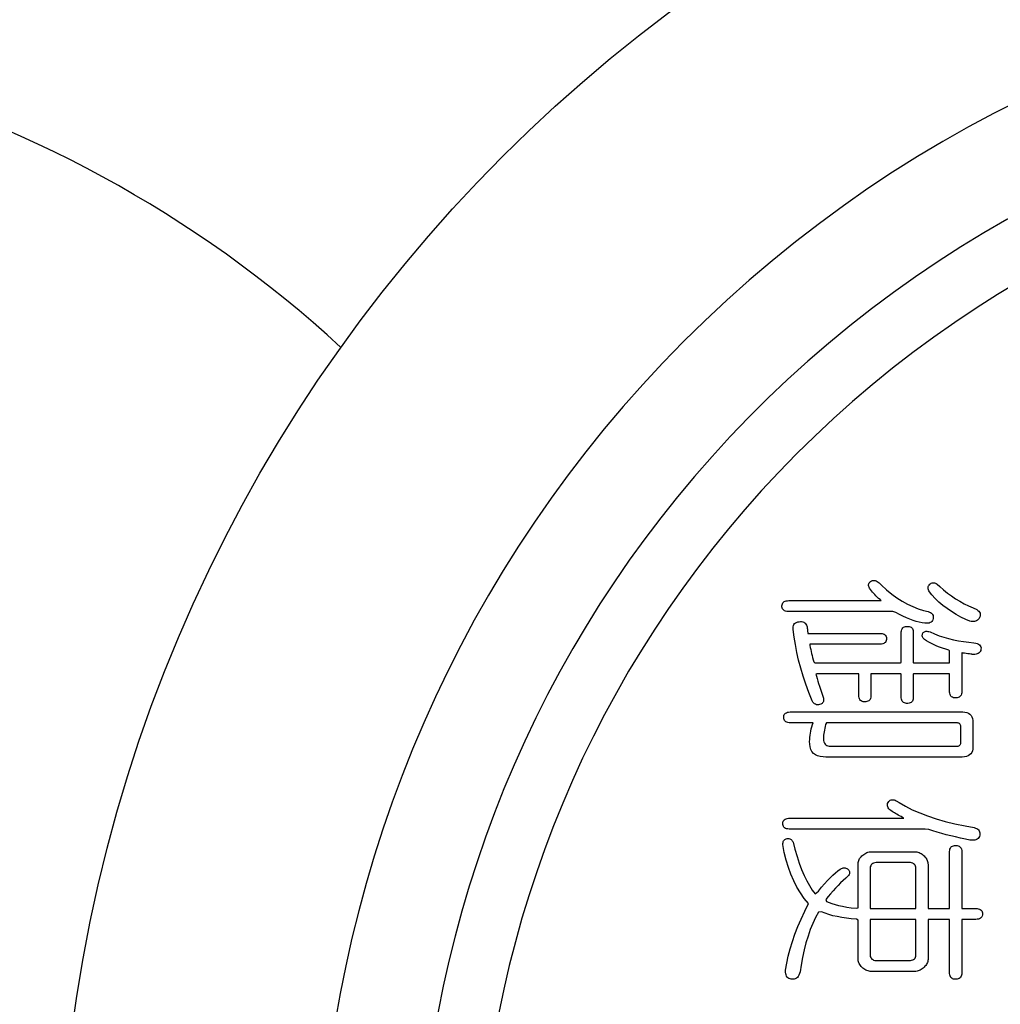
# Model space of a CAD drawing. Units: inches. Extents: x -10 to 430, y -10 to 604.
# Drawn here: x 265 to 275, y 168 to 178 of the extents above; entities that cross this region are included whole.
import ezdxf

# ---------------------------------------------------------------- set-up
doc = ezdxf.new("R2010")
doc.units = ezdxf.units.IN
doc.layers.add('PV', color=7, linetype='Continuous')

msp = doc.modelspace()

# ---------------------------------------------------------------- linework, layer by layer
at = {"color": 7, "linetype": 'Continuous'}
for p, q in [((273.8415, 172.1475), (273.8492, 172.1547)), ((273.8492, 172.1547), (273.8584, 172.1603)), ((273.8584, 172.1603), (273.8679, 172.1637)), ((273.8679, 172.1637), (273.8773, 172.1654)), ((273.8773, 172.1654), (273.8868, 172.1654)), ((273.8868, 172.1654), (273.8963, 172.1638)), ((273.8963, 172.1638), (273.9057, 172.1605)), ((273.9057, 172.1605), (273.9152, 172.1555)), ((273.9152, 172.1555), (273.9247, 172.1489)), ((273.8293, 172.1152), (273.8296, 172.1238)), ((273.8308, 172.1062), (273.8293, 172.1152)), ((273.8296, 172.1238), (273.8317, 172.1321)), ((273.8343, 172.0968), (273.8308, 172.1062)), ((273.8317, 172.1321), (273.8357, 172.14)), ((273.8396, 172.087), (273.8343, 172.0968)), ((273.8357, 172.14), (273.8415, 172.1475)), ((273.8472, 172.076), (273.8396, 172.087)), ((273.8571, 172.0625), (273.8472, 172.076)), ((273.8677, 172.0493), (273.8571, 172.0625)), ((273.9247, 172.1489), (273.9341, 172.1406)), ((273.9341, 172.1406), (273.9587, 172.1167)), ((273.9587, 172.1167), (274.0101, 172.0709)), ((274.0101, 172.0709), (274.062, 172.0291)), ((274.4264, 172.0886), (274.4267, 172.097)), ((274.4277, 172.08), (274.4264, 172.0886)), ((274.4267, 172.097), (274.4285, 172.1049)), ((274.4307, 172.0709), (274.4277, 172.08)), ((274.4285, 172.1049), (274.432, 172.1125)), ((274.4352, 172.0615), (274.4307, 172.0709)), ((274.432, 172.1125), (274.437, 172.1198)), ((274.4413, 172.0518), (274.4352, 172.0615)), ((274.437, 172.1198), (274.4436, 172.1266)), ((274.4436, 172.1266), (274.4512, 172.1326)), ((274.4512, 172.1326), (274.459, 172.1371)), ((274.459, 172.1371), (274.4669, 172.1402)), ((274.4669, 172.1402), (274.4751, 172.1419)), ((274.4751, 172.1419), (274.4834, 172.1421)), ((274.4834, 172.1421), (274.492, 172.1409)), ((274.492, 172.1409), (274.5007, 172.1383)), ((274.5007, 172.1383), (274.5096, 172.1343)), ((274.5096, 172.1343), (274.5187, 172.1288)), ((274.5187, 172.1288), (274.5457, 172.1036)), ((274.5457, 172.1036), (274.5827, 172.0705)), ((274.5827, 172.0705), (274.6211, 172.0392)), ((272.982, 171.9526), (272.9915, 171.957)), ((272.9915, 171.957), (273.0027, 171.9601)), ((273.0027, 171.9601), (273.0155, 171.9619)), ((273.0155, 171.9619), (273.0288, 171.9625)), ((273.0288, 171.9625), (273.0648, 171.9625)), ((273.0648, 171.9625), (273.1511, 171.9625)), ((273.1511, 171.9625), (273.2735, 171.9625)), ((273.2735, 171.9625), (273.4174, 171.9625)), ((273.4174, 171.9625), (273.5686, 171.9625)), ((273.5686, 171.9625), (273.7125, 171.9625)), ((273.7125, 171.9625), (273.8349, 171.9625)), ((273.8349, 171.9625), (273.9213, 171.9625)), ((273.8788, 172.0362), (273.8677, 172.0493)), ((273.8906, 172.0233), (273.8788, 172.0362)), ((273.9031, 172.0105), (273.8906, 172.0233)), ((273.9161, 171.998), (273.9031, 172.0105)), ((273.9297, 171.9856), (273.9161, 171.998)), ((273.9213, 171.9625), (273.9572, 171.9625)), ((273.944, 171.9734), (273.9297, 171.9856)), ((273.9572, 171.9625), (273.944, 171.9734)), ((274.062, 172.0291), (274.1142, 171.9915)), ((274.1142, 171.9915), (274.1669, 171.9579)), ((274.1669, 171.9579), (274.2199, 171.9284)), ((274.4653, 172.0221), (274.4413, 172.0518)), ((274.4997, 171.9842), (274.4653, 172.0221)), ((274.5365, 171.9483), (274.4997, 171.9842)), ((274.6211, 172.0392), (274.6608, 172.0097)), ((274.6608, 172.0097), (274.702, 171.9821)), ((274.702, 171.9821), (274.7446, 171.9562)), ((274.7446, 171.9562), (274.7885, 171.9321)), ((272.9591, 171.9109), (272.9604, 171.9219)), ((272.9595, 171.8994), (272.9591, 171.9109)), ((272.9616, 171.8892), (272.9595, 171.8994)), ((272.9604, 171.9219), (272.9634, 171.9315)), ((272.9652, 171.8802), (272.9616, 171.8892)), ((272.9634, 171.9315), (272.9679, 171.9398)), ((272.9706, 171.8725), (272.9652, 171.8802)), ((272.9679, 171.9398), (272.9742, 171.9469)), ((272.9775, 171.866), (272.9706, 171.8725)), ((272.9742, 171.9469), (272.982, 171.9526)), ((272.9862, 171.8609), (272.9775, 171.866)), ((272.9964, 171.8571), (272.9862, 171.8609)), ((273.0083, 171.8545), (272.9964, 171.8571)), ((274.2199, 171.9284), (274.2734, 171.9029)), ((274.2734, 171.9029), (274.3273, 171.8815)), ((274.3273, 171.8815), (274.3816, 171.8643)), ((274.3816, 171.8643), (274.4287, 171.8525)), ((274.5757, 171.9144), (274.5365, 171.9483)), ((274.6173, 171.8824), (274.5757, 171.9144)), ((274.6613, 171.8524), (274.6173, 171.8824)), ((274.7885, 171.9321), (274.8338, 171.9098)), ((274.8338, 171.9098), (274.8805, 171.8893)), ((274.8805, 171.8893), (274.9167, 171.8738)), ((274.9167, 171.8738), (274.9279, 171.8651)), ((274.9279, 171.8651), (274.9369, 171.856)), ((274.9369, 171.856), (274.9438, 171.8467)), ((273.0218, 171.8533), (273.0083, 171.8545)), ((273.0393, 171.8532), (273.0218, 171.8533)), ((273.1085, 171.8532), (273.0393, 171.8532)), ((273.2276, 171.8532), (273.1085, 171.8532)), ((273.3803, 171.8532), (273.2276, 171.8532)), ((273.5503, 171.8532), (273.3803, 171.8532)), ((273.7209, 171.8532), (273.5503, 171.8532)), ((273.8759, 171.8532), (273.7209, 171.8532)), ((273.9988, 171.8532), (273.8759, 171.8532)), ((274.0731, 171.8532), (273.9988, 171.8532)), ((274.1014, 171.8452), (274.0731, 171.8532)), ((274.1383, 171.8249), (274.1014, 171.8452)), ((274.1742, 171.8065), (274.1383, 171.8249)), ((274.2091, 171.7903), (274.1742, 171.8065)), ((274.243, 171.776), (274.2091, 171.7903)), ((274.2758, 171.7638), (274.243, 171.776)), ((274.3075, 171.7536), (274.2758, 171.7638)), ((274.4287, 171.8525), (274.4408, 171.8485)), ((274.4408, 171.8485), (274.4513, 171.8435)), ((274.4513, 171.8435), (274.4601, 171.8376)), ((274.4601, 171.8376), (274.4673, 171.8308)), ((274.4713, 171.7619), (274.4653, 171.7538)), ((274.4673, 171.8308), (274.4728, 171.823)), ((274.4757, 171.7716), (274.4713, 171.7619)), ((274.4728, 171.823), (274.4767, 171.8144)), ((274.4784, 171.7828), (274.4757, 171.7716)), ((274.4767, 171.8144), (274.4789, 171.8047)), ((274.4795, 171.7942), (274.4784, 171.7828)), ((274.4789, 171.8047), (274.4795, 171.7942)), ((274.7077, 171.8244), (274.6613, 171.8524)), ((274.7564, 171.7984), (274.7077, 171.8244)), ((274.8076, 171.7743), (274.7564, 171.7984)), ((274.8473, 171.7578), (274.8076, 171.7743)), ((274.8599, 171.7541), (274.8473, 171.7578)), ((274.9135, 171.7599), (274.904, 171.7555)), ((274.9225, 171.7659), (274.9135, 171.7599)), ((274.9308, 171.7735), (274.9225, 171.7659)), ((274.9385, 171.7828), (274.9308, 171.7735)), ((274.9449, 171.7943), (274.9385, 171.7828)), ((274.9438, 171.8467), (274.9484, 171.8369)), ((274.949, 171.8055), (274.9449, 171.7943)), ((274.9484, 171.8369), (274.9508, 171.8268)), ((274.951, 171.8163), (274.949, 171.8055)), ((274.9508, 171.8268), (274.951, 171.8163)), ((274.3383, 171.7455), (274.3075, 171.7536)), ((274.368, 171.7394), (274.3383, 171.7455)), ((274.3946, 171.7357), (274.368, 171.7394)), ((274.4105, 171.735), (274.3946, 171.7357)), ((274.4248, 171.7358), (274.4105, 171.735)), ((274.4374, 171.7381), (274.4248, 171.7358)), ((274.4483, 171.7418), (274.4374, 171.7381)), ((274.4576, 171.7471), (274.4483, 171.7418)), ((274.4653, 171.7538), (274.4576, 171.7471)), ((274.8718, 171.752), (274.8599, 171.7541)), ((274.8831, 171.7516), (274.8718, 171.752)), ((274.8939, 171.7527), (274.8831, 171.7516)), ((274.904, 171.7555), (274.8939, 171.7527)), ((272.9765, 170.7881), (272.977, 170.7996)), ((272.9776, 170.7771), (272.9765, 170.7881)), ((272.977, 170.7996), (272.9791, 170.8098)), ((272.9804, 170.7675), (272.9776, 170.7771)), ((272.9791, 170.8098), (272.9829, 170.8187)), ((272.9849, 170.7591), (272.9804, 170.7675)), ((272.9829, 170.8187), (272.9883, 170.8263)), ((272.9883, 170.8263), (272.9954, 170.8327)), ((272.9954, 170.8327), (273.0041, 170.8377)), ((273.0041, 170.8377), (273.0144, 170.8414)), ((273.0144, 170.8414), (273.0264, 170.8439)), ((273.0264, 170.8439), (273.04, 170.8451)), ((273.04, 170.8451), (273.0669, 170.8452)), ((273.0669, 170.8452), (273.1838, 170.8452)), ((273.1838, 170.8452), (273.3802, 170.8452)), ((273.3802, 170.8452), (273.6295, 170.8452)), ((273.6295, 170.8452), (273.9054, 170.8452)), ((273.9054, 170.8452), (274.1812, 170.8452)), ((274.1812, 170.8452), (274.4306, 170.8452)), ((274.4306, 170.8452), (274.627, 170.8452)), ((274.627, 170.8452), (274.7439, 170.8452)), ((274.7439, 170.8452), (274.7745, 170.845)), ((274.7745, 170.845), (274.7966, 170.8428)), ((274.7966, 170.8428), (274.8161, 170.8383)), ((274.8161, 170.8383), (274.8329, 170.8313)), ((274.8329, 170.8313), (274.847, 170.822)), ((274.847, 170.822), (274.8585, 170.8102)), ((274.8585, 170.8102), (274.8673, 170.796)), ((274.8673, 170.796), (274.8734, 170.7795)), ((274.8734, 170.7795), (274.8769, 170.7605)), ((272.991, 170.752), (272.9849, 170.7591)), ((272.9987, 170.7461), (272.991, 170.752)), ((273.008, 170.7416), (272.9987, 170.7461)), ((273.019, 170.7383), (273.008, 170.7416)), ((273.0317, 170.7364), (273.019, 170.7383)), ((273.0459, 170.7357), (273.0317, 170.7364)), ((273.0533, 170.7357), (273.0459, 170.7357)), ((273.0733, 170.7357), (273.0533, 170.7357)), ((273.1023, 170.7357), (273.0733, 170.7357)), ((273.1368, 170.7357), (273.1023, 170.7357)), ((273.1734, 170.7357), (273.1368, 170.7357)), ((273.2087, 170.7357), (273.1734, 170.7357)), ((273.2391, 170.7357), (273.2087, 170.7357)), ((273.2611, 170.7357), (273.2391, 170.7357)), ((273.2488, 170.6532), (273.2537, 170.6747)), ((273.2537, 170.6747), (273.2593, 170.6963)), ((273.2593, 170.6963), (273.2658, 170.7181)), ((273.2713, 170.7357), (273.2611, 170.7357)), ((273.2658, 170.7181), (273.2713, 170.7357)), ((273.3888, 170.6804), (273.3852, 170.662)), ((273.3931, 170.6999), (273.3888, 170.6804)), ((273.398, 170.7204), (273.3931, 170.6999)), ((273.4055, 170.7357), (273.398, 170.7204)), ((273.4703, 170.7357), (273.4055, 170.7357)), ((273.601, 170.7357), (273.4703, 170.7357)), ((273.7781, 170.7357), (273.601, 170.7357)), ((273.9818, 170.7357), (273.7781, 170.7357)), ((274.1926, 170.7357), (273.9818, 170.7357)), ((274.3907, 170.7357), (274.1926, 170.7357)), ((274.5565, 170.7357), (274.3907, 170.7357)), ((274.6704, 170.7357), (274.5565, 170.7357)), ((274.7128, 170.7357), (274.6704, 170.7357)), ((274.7216, 170.7353), (274.7128, 170.7357)), ((274.7295, 170.7339), (274.7216, 170.7353)), ((274.7363, 170.7317), (274.7295, 170.7339)), ((274.7421, 170.7285), (274.7363, 170.7317)), ((274.747, 170.7244), (274.7421, 170.7285)), ((274.7508, 170.7195), (274.747, 170.7244)), ((274.7536, 170.7136), (274.7508, 170.7195)), ((274.7554, 170.7068), (274.7536, 170.7136)), ((274.7561, 170.699), (274.7554, 170.7068)), ((274.7562, 170.694), (274.7561, 170.699)), ((274.7562, 170.6826), (274.7562, 170.694)), ((274.7562, 170.6644), (274.7562, 170.6826)), ((274.8769, 170.7605), (274.8777, 170.7433)), ((274.8777, 170.7433), (274.8777, 170.732)), ((274.8777, 170.732), (274.8777, 170.7076)), ((274.8777, 170.7076), (274.8777, 170.6739)), ((274.8777, 170.6739), (274.8777, 170.6349)), ((273.2377, 170.5691), (273.2392, 170.5899)), ((273.2392, 170.5899), (273.2416, 170.6108)), ((273.2416, 170.6108), (273.2448, 170.6319)), ((273.2448, 170.6319), (273.2488, 170.6532)), ((273.3765, 170.5993), (273.3759, 170.5864)), ((273.3759, 170.5864), (273.376, 170.5724)), ((273.376, 170.5724), (273.3775, 170.5573)), ((273.3778, 170.6134), (273.3765, 170.5993)), ((273.3797, 170.6285), (273.3778, 170.6134)), ((273.3821, 170.6447), (273.3797, 170.6285)), ((273.3852, 170.662), (273.3821, 170.6447)), ((274.7562, 170.6416), (274.7562, 170.6644)), ((274.7562, 170.6167), (274.7562, 170.6416)), ((274.7562, 170.5919), (274.7562, 170.6167)), ((274.7562, 170.5697), (274.7562, 170.5919)), ((274.7562, 170.5523), (274.7562, 170.5697)), ((274.8777, 170.6349), (274.8777, 170.5943)), ((274.8777, 170.5943), (274.8777, 170.556)), ((273.237, 170.5486), (273.2377, 170.5691)), ((273.2376, 170.5217), (273.237, 170.5486)), ((273.2416, 170.4933), (273.2376, 170.5217)), ((273.2494, 170.4684), (273.2416, 170.4933)), ((273.3775, 170.5573), (273.3806, 170.544)), ((273.3806, 170.544), (273.3853, 170.5325)), ((273.3853, 170.5325), (273.3916, 170.5227)), ((273.3916, 170.5227), (273.3996, 170.5148)), ((273.3996, 170.5148), (273.4091, 170.5087)), ((273.4091, 170.5087), (273.4203, 170.5044)), ((273.4203, 170.5044), (273.433, 170.502)), ((273.433, 170.502), (273.4461, 170.5013)), ((273.4461, 170.5013), (273.4981, 170.5013)), ((273.4981, 170.5013), (273.6166, 170.5013)), ((273.6166, 170.5013), (273.7826, 170.5013)), ((273.7826, 170.5013), (273.977, 170.5013)), ((273.977, 170.5013), (274.181, 170.5013)), ((274.181, 170.5013), (274.3755, 170.5013)), ((274.3755, 170.5013), (274.5414, 170.5013)), ((274.5414, 170.5013), (274.6599, 170.5013)), ((274.6599, 170.5013), (274.7119, 170.5013)), ((274.7119, 170.5013), (274.7204, 170.5016)), ((274.7204, 170.5016), (274.7284, 170.5029)), ((274.7284, 170.5029), (274.7354, 170.505)), ((274.7354, 170.505), (274.7414, 170.5081)), ((274.7414, 170.5081), (274.7463, 170.5121)), ((274.7463, 170.5121), (274.7503, 170.5169)), ((274.7503, 170.5169), (274.7532, 170.5227)), ((274.7532, 170.5227), (274.7552, 170.5293)), ((274.7552, 170.5293), (274.7561, 170.5369)), ((274.7561, 170.5369), (274.7562, 170.5421)), ((274.7562, 170.5421), (274.7562, 170.5523)), ((274.8764, 170.4727), (274.8724, 170.4542)), ((274.8777, 170.4936), (274.8764, 170.4727)), ((274.8777, 170.556), (274.8777, 170.5239)), ((274.8777, 170.5239), (274.8777, 170.5018)), ((274.8777, 170.5018), (274.8777, 170.4936)), ((273.2608, 170.447), (273.2494, 170.4684)), ((273.276, 170.4292), (273.2608, 170.447)), ((273.2948, 170.4148), (273.276, 170.4292)), ((273.3173, 170.4039), (273.2948, 170.4148)), ((273.3435, 170.3965), (273.3173, 170.4039)), ((273.3734, 170.3926), (273.3435, 170.3965)), ((273.4007, 170.392), (273.3734, 170.3926)), ((273.4788, 170.392), (273.4007, 170.392)), ((273.6245, 170.392), (273.4788, 170.392)), ((273.8167, 170.392), (273.6245, 170.392)), ((274.0343, 170.392), (273.8167, 170.392)), ((274.2561, 170.392), (274.0343, 170.392)), ((274.461, 170.392), (274.2561, 170.392)), ((274.6279, 170.392), (274.461, 170.392)), ((274.7356, 170.392), (274.6279, 170.392)), ((274.7697, 170.3921), (274.7356, 170.392)), ((274.7924, 170.3937), (274.7697, 170.3921)), ((274.8124, 170.3978), (274.7924, 170.3937)), ((274.8298, 170.4043), (274.8124, 170.3978)), ((274.8444, 170.4132), (274.8298, 170.4043)), ((274.8564, 170.4245), (274.8444, 170.4132)), ((274.8657, 170.4382), (274.8564, 170.4245)), ((274.8724, 170.4542), (274.8657, 170.4382)), ((274.0192, 169.9138), (274.0209, 169.9249)), ((274.0196, 169.903), (274.0192, 169.9138)), ((274.0221, 169.8925), (274.0196, 169.903)), ((274.0209, 169.9249), (274.0246, 169.9365)), ((274.0266, 169.8825), (274.0221, 169.8925)), ((274.0246, 169.9365), (274.0311, 169.9462)), ((274.0332, 169.8728), (274.0266, 169.8825)), ((274.0311, 169.9462), (274.0391, 169.953)), ((274.0391, 169.953), (274.0476, 169.9581)), ((274.0476, 169.9581), (274.0564, 169.9616)), ((274.0564, 169.9616), (274.0656, 169.9633)), ((274.0656, 169.9633), (274.0752, 169.9634)), ((274.0752, 169.9634), (274.0853, 169.9618)), ((274.0853, 169.9618), (274.0957, 169.9586)), ((274.0957, 169.9586), (274.1066, 169.9537)), ((274.1066, 169.9537), (274.1354, 169.9356)), ((274.1354, 169.9356), (274.1989, 169.8984)), ((274.1989, 169.8984), (274.2679, 169.8634)), ((274.0419, 169.8634), (274.0332, 169.8728)), ((274.0526, 169.8545), (274.0419, 169.8634)), ((274.0648, 169.8463), (274.0526, 169.8545)), ((274.0764, 169.8394), (274.0648, 169.8463)), ((274.0885, 169.8323), (274.0764, 169.8394)), ((274.101, 169.8249), (274.0885, 169.8323)), ((274.1139, 169.8174), (274.101, 169.8249)), ((274.1272, 169.8097), (274.1139, 169.8174)), ((274.141, 169.8018), (274.1272, 169.8097)), ((274.1551, 169.7938), (274.141, 169.8018)), ((274.1696, 169.7855), (274.1551, 169.7938)), ((274.1829, 169.7778), (274.1696, 169.7855)), ((274.2679, 169.8634), (274.3424, 169.8306)), ((274.3424, 169.8306), (274.4226, 169.8001)), ((274.4226, 169.8001), (274.5082, 169.7717)), ((272.9678, 169.7263), (272.9691, 169.7372)), ((272.9682, 169.7148), (272.9678, 169.7263)), ((272.9702, 169.7045), (272.9682, 169.7148)), ((272.9691, 169.7372), (272.972, 169.7468)), ((272.9739, 169.6955), (272.9702, 169.7045)), ((272.972, 169.7468), (272.9766, 169.7552)), ((272.9792, 169.6877), (272.9739, 169.6955)), ((272.9766, 169.7552), (272.9828, 169.7622)), ((272.9862, 169.6813), (272.9792, 169.6877)), ((272.9828, 169.7622), (272.9907, 169.7679)), ((272.9948, 169.6761), (272.9862, 169.6813)), ((272.9907, 169.7679), (273.0002, 169.7723)), ((273.0002, 169.7723), (273.0114, 169.7754)), ((273.0114, 169.7754), (273.0242, 169.7772)), ((273.0242, 169.7772), (273.0376, 169.7778)), ((273.0376, 169.7778), (273.0819, 169.7778)), ((273.0819, 169.7778), (273.1884, 169.7778)), ((273.1884, 169.7778), (273.3394, 169.7778)), ((273.3394, 169.7778), (273.517, 169.7778)), ((273.517, 169.7778), (273.7034, 169.7778)), ((273.7034, 169.7778), (273.881, 169.7778)), ((273.881, 169.7778), (274.032, 169.7778)), ((274.032, 169.7778), (274.1385, 169.7778)), ((274.1385, 169.7778), (274.1829, 169.7778)), ((274.5082, 169.7717), (274.5994, 169.7456)), ((274.5994, 169.7456), (274.6962, 169.7217)), ((274.6962, 169.7217), (274.7985, 169.7001)), ((274.7985, 169.7001), (274.8891, 169.6834)), ((274.8891, 169.6834), (274.903, 169.6792)), ((273.0051, 169.6723), (272.9948, 169.6761)), ((273.017, 169.6697), (273.0051, 169.6723)), ((273.0305, 169.6685), (273.017, 169.6697)), ((273.0513, 169.6683), (273.0305, 169.6685)), ((273.1414, 169.6683), (273.0513, 169.6683)), ((273.2967, 169.6683), (273.1414, 169.6683)), ((273.4957, 169.6683), (273.2967, 169.6683)), ((273.7172, 169.6683), (273.4957, 169.6683)), ((273.9396, 169.6683), (273.7172, 169.6683)), ((274.1415, 169.6683), (273.9396, 169.6683)), ((274.3017, 169.6683), (274.1415, 169.6683)), ((274.3986, 169.6683), (274.3017, 169.6683)), ((274.4328, 169.6634), (274.3986, 169.6683)), ((274.4753, 169.6501), (274.4328, 169.6634)), ((274.5189, 169.6372), (274.4753, 169.6501)), ((274.5634, 169.6247), (274.5189, 169.6372)), ((274.609, 169.6125), (274.5634, 169.6247)), ((274.6556, 169.6007), (274.609, 169.6125)), ((274.7032, 169.5892), (274.6556, 169.6007)), ((274.7519, 169.5782), (274.7032, 169.5892)), ((274.903, 169.6792), (274.915, 169.674)), ((274.915, 169.674), (274.9252, 169.6676)), ((274.9252, 169.6676), (274.9335, 169.6601)), ((274.9364, 169.5824), (274.9285, 169.5734)), ((274.9335, 169.6601), (274.94, 169.6515)), ((274.9426, 169.5932), (274.9364, 169.5824)), ((274.94, 169.6515), (274.9446, 169.6418)), ((274.9472, 169.6059), (274.9426, 169.5932)), ((274.9446, 169.6418), (274.9473, 169.6309)), ((274.9482, 169.619), (274.9472, 169.6059)), ((274.9473, 169.6309), (274.9482, 169.619)), ((274.8016, 169.5675), (274.7519, 169.5782)), ((274.8464, 169.5584), (274.8016, 169.5675)), ((274.8642, 169.5563), (274.8464, 169.5584)), ((274.8804, 169.556), (274.8642, 169.5563)), ((274.8949, 169.5576), (274.8804, 169.556)), ((274.9078, 169.561), (274.8949, 169.5576)), ((274.9189, 169.5663), (274.9078, 169.561)), ((274.9285, 169.5734), (274.9189, 169.5663)), ((273.8468, 169.2902), (273.845, 169.2785)), ((273.8503, 169.3005), (273.8468, 169.2902)), ((273.8554, 169.3094), (273.8503, 169.3005)), ((273.862, 169.3168), (273.8554, 169.3094)), ((273.8703, 169.3228), (273.862, 169.3168)), ((273.8801, 169.3273), (273.8703, 169.3228)), ((273.8915, 169.3304), (273.8801, 169.3273)), ((273.9045, 169.3321), (273.8915, 169.3304)), ((273.9153, 169.3324), (273.9045, 169.3321)), ((273.9319, 169.3324), (273.9153, 169.3324)), ((273.9643, 169.3324), (273.9319, 169.3324)), ((274.0077, 169.3324), (273.9643, 169.3324)), ((274.0575, 169.3324), (274.0077, 169.3324)), ((274.1089, 169.3324), (274.0575, 169.3324)), ((274.1571, 169.3324), (274.1089, 169.3324)), ((274.1974, 169.3324), (274.1571, 169.3324)), ((274.225, 169.3324), (274.1974, 169.3324)), ((274.2353, 169.3324), (274.225, 169.3324)), ((274.2494, 169.3317), (274.2353, 169.3324)), ((274.2619, 169.3295), (274.2494, 169.3317)), ((274.2728, 169.3259), (274.2619, 169.3295)), ((274.2821, 169.3209), (274.2728, 169.3259)), ((274.2898, 169.3145), (274.2821, 169.3209)), ((274.2959, 169.3066), (274.2898, 169.3145)), ((274.3004, 169.2973), (274.2959, 169.3066)), ((274.3033, 169.2865), (274.3004, 169.2973)), ((274.3047, 169.2743), (274.3033, 169.2865)), ((273.845, 169.2785), (273.8446, 169.2684)), ((273.8446, 169.2684), (273.8446, 169.2478)), ((273.8446, 169.2478), (273.8446, 169.2077)), ((273.8446, 169.2077), (273.8446, 169.1537)), ((274.3047, 169.2641), (274.3047, 169.2743)), ((274.3047, 169.2363), (274.3047, 169.2641)), ((274.3047, 169.1909), (274.3047, 169.2363)), ((274.3047, 169.1337), (274.3047, 169.1909)), ((273.8446, 169.1537), (273.8446, 169.092)), ((273.8446, 169.092), (273.8446, 169.0283)), ((274.3047, 169.0707), (274.3047, 169.1337)), ((273.8446, 169.0283), (273.8446, 168.9685)), ((274.3047, 169.0076), (274.3047, 169.0707)), ((274.3047, 168.9505), (274.3047, 169.0076)), ((273.8446, 168.9685), (273.8446, 168.9185)), ((273.8446, 168.9185), (273.8446, 168.8842)), ((274.3047, 168.9051), (274.3047, 168.9505)), ((274.3047, 168.8773), (274.3047, 168.9051)), ((273.8446, 168.8842), (273.8446, 168.8715)), ((273.8446, 168.8715), (273.8593, 168.8715)), ((273.8593, 168.8715), (273.8989, 168.8715)), ((273.8989, 168.8715), (273.9567, 168.8715)), ((273.9567, 168.8715), (274.0257, 168.8715)), ((274.0257, 168.8715), (274.0993, 168.8715)), ((274.0993, 168.8715), (274.1706, 168.8715)), ((274.1706, 168.8715), (274.2328, 168.8715)), ((274.2328, 168.8715), (274.2793, 168.8715)), ((274.2793, 168.8715), (274.303, 168.8715)), ((274.303, 168.8715), (274.3047, 168.8773)), ((273.8446, 168.762), (273.8446, 168.7508)), ((273.8593, 168.762), (273.8446, 168.762)), ((273.8446, 168.7508), (273.8446, 168.7205)), ((273.8446, 168.7205), (273.8446, 168.6764)), ((273.8989, 168.762), (273.8593, 168.762)), ((273.9567, 168.762), (273.8989, 168.762)), ((274.0257, 168.762), (273.9567, 168.762)), ((274.0993, 168.762), (274.0257, 168.762)), ((274.1706, 168.762), (274.0993, 168.762)), ((274.2328, 168.762), (274.1706, 168.762)), ((274.2793, 168.762), (274.2328, 168.762)), ((274.303, 168.762), (274.2793, 168.762)), ((274.3047, 168.7569), (274.303, 168.762)), ((274.3047, 168.7324), (274.3047, 168.7569)), ((274.3047, 168.6923), (274.3047, 168.7324)), ((274.3047, 168.6419), (274.3047, 168.6923)), ((273.8446, 168.6764), (273.8446, 168.6236)), ((273.8446, 168.6236), (273.8446, 168.5674)), ((274.3047, 168.5862), (274.3047, 168.6419)), ((273.8446, 168.5674), (273.8446, 168.5129)), ((273.8446, 168.5129), (273.8446, 168.4654)), ((274.3047, 168.5306), (274.3047, 168.5862)), ((274.3047, 168.4801), (274.3047, 168.5306)), ((273.8446, 168.4654), (273.8446, 168.4299)), ((273.8446, 168.4299), (273.8446, 168.4117)), ((273.8446, 168.4117), (273.845, 168.4018)), ((273.845, 168.4018), (273.8468, 168.3901)), ((274.3033, 168.3938), (274.3047, 168.406)), ((274.3047, 168.4401), (274.3047, 168.4801)), ((274.3047, 168.4155), (274.3047, 168.4401)), ((274.3047, 168.406), (274.3047, 168.4155)), ((273.8468, 168.3901), (273.8503, 168.3798)), ((273.8503, 168.3798), (273.8554, 168.371)), ((273.8554, 168.371), (273.862, 168.3635)), ((273.862, 168.3635), (273.8703, 168.3576)), ((273.8703, 168.3576), (273.8801, 168.353)), ((273.8801, 168.353), (273.8915, 168.3499)), ((273.8915, 168.3499), (273.9045, 168.3483)), ((273.9045, 168.3483), (273.9153, 168.3479)), ((273.9153, 168.3479), (273.9319, 168.3479)), ((273.9319, 168.3479), (273.9643, 168.3479)), ((273.9643, 168.3479), (274.0077, 168.3479)), ((274.0077, 168.3479), (274.0575, 168.3479)), ((274.0575, 168.3479), (274.1089, 168.3479)), ((274.1089, 168.3479), (274.1571, 168.3479)), ((274.1571, 168.3479), (274.1974, 168.3479)), ((274.1974, 168.3479), (274.225, 168.3479)), ((274.225, 168.3479), (274.2353, 168.3479)), ((274.2353, 168.3479), (274.2494, 168.3487)), ((274.2494, 168.3487), (274.2619, 168.3508)), ((274.2619, 168.3508), (274.2728, 168.3544)), ((274.2728, 168.3544), (274.2821, 168.3594)), ((274.2821, 168.3594), (274.2898, 168.3659)), ((274.2898, 168.3659), (274.2959, 168.3737)), ((274.2959, 168.3737), (274.3004, 168.3831)), ((274.3004, 168.3831), (274.3033, 168.3938))]:
    msp.add_line(p, q, dxfattribs=at)
for points in [[(274.9559, 171.4625), (274.9514, 171.4528), (274.9457, 171.4444), (274.9387, 171.4374), (274.9304, 171.4317), (274.9208, 171.4274), (274.91, 171.4244), (274.8979, 171.4227), (274.8845, 171.4224), (274.8698, 171.4233), (274.8658, 171.4239), (274.8566, 171.4253), (274.843, 171.4273), (274.8268, 171.4297), (274.8096, 171.4323), (274.7931, 171.4347), (274.7791, 171.4368), (274.7691, 171.4383), (274.7649, 171.4389), (274.7649, 171.428), (274.7649, 171.3944), (274.7649, 171.3441), (274.7649, 171.2836), (274.7649, 171.2192), (274.7649, 171.1571), (274.7649, 171.1038), (274.7649, 171.0655), (274.7649, 171.0485), (274.7643, 171.037), (274.7623, 171.0253), (274.7588, 171.0151), (274.7539, 171.0064), (274.7474, 170.9992), (274.7395, 170.9936), (274.73, 170.9895), (274.7191, 170.9869), (274.7067, 170.9858), (274.6938, 170.9863), (274.6823, 170.9883), (274.6723, 170.9918), (274.6638, 170.9968), (274.6567, 171.0034), (274.6511, 171.0115), (274.6471, 171.0211), (274.6445, 171.0323), (274.6434, 171.0449), (274.6433, 171.0518), (274.6433, 171.0659), (274.6433, 171.0881), (274.6433, 171.1155), (274.6433, 171.1451), (274.6433, 171.174), (274.6433, 171.1993), (274.6433, 171.2181), (274.6433, 171.2275), (274.637, 171.2281), (274.6093, 171.2281), (274.5649, 171.2281), (274.5099, 171.2281), (274.45, 171.2281), (274.3911, 171.2281), (274.3393, 171.2281), (274.3004, 171.2281), (274.2802, 171.2281), (274.2787, 171.2245), (274.2787, 171.2073), (274.2787, 171.1793), (274.2787, 171.1441), (274.2787, 171.1057), (274.2787, 171.0677), (274.2787, 171.0341), (274.2787, 171.0086), (274.2787, 170.9949), (274.2784, 170.9855), (274.2768, 170.9734), (274.2737, 170.9628), (274.2691, 170.9537), (274.263, 170.9461), (274.2554, 170.9401), (274.2463, 170.9356), (274.2357, 170.9326), (274.2237, 170.9312), (274.2106, 170.9313), (274.1988, 170.9329), (274.1884, 170.9361), (274.1795, 170.9408), (274.1721, 170.947), (274.1662, 170.9547), (274.1618, 170.964), (274.1588, 170.9748), (274.1573, 170.9871), (274.1572, 170.9958), (274.1572, 171.0111), (274.1572, 171.0378), (274.1572, 171.0722), (274.1572, 171.1104), (274.1572, 171.1487), (274.1572, 171.1831), (274.1572, 171.2101), (274.1572, 171.2257), (274.1548, 171.2281), (274.1359, 171.2281), (274.1019, 171.2281), (274.0577, 171.2281), (274.0083, 171.2281), (273.9586, 171.2281), (273.9135, 171.2281), (273.878, 171.2281), (273.8569, 171.2281), (273.8533, 171.2267), (273.8533, 171.2137), (273.8533, 171.1896), (273.8533, 171.1581), (273.8533, 171.1226), (273.8533, 171.0867), (273.8533, 171.054), (273.8533, 171.028), (273.8533, 171.0123), (273.8532, 171.0042), (273.8519, 170.9918), (273.8492, 170.9808), (273.8449, 170.9714), (273.8392, 170.9635), (273.832, 170.9571), (273.8233, 170.9522), (273.8131, 170.9489), (273.8014, 170.9471), (273.7883, 170.9468), (273.7761, 170.948), (273.7653, 170.9508), (273.7561, 170.9551), (273.7483, 170.961), (273.7421, 170.9683), (273.7373, 170.9772), (273.734, 170.9876), (273.7321, 170.9995), (273.7318, 171.0097), (273.7318, 171.0209), (273.7318, 171.0435), (273.7318, 171.0742), (273.7318, 171.1093), (273.7318, 171.1454), (273.7318, 171.1788), (273.7318, 171.206), (273.7318, 171.2235), (273.731, 171.2281), (273.7102, 171.2281), (273.6662, 171.2281), (273.606, 171.2281), (273.5366, 171.2281), (273.4651, 171.2281), (273.3984, 171.2281), (273.3437, 171.2281), (273.3079, 171.2281), (273.2987, 171.2245), (273.3048, 171.2029), (273.3117, 171.1799), (273.3191, 171.1556), (273.3272, 171.13), (273.3359, 171.103), (273.3453, 171.0747), (273.3553, 171.0451), (273.3659, 171.0141), (273.376, 170.9845), (273.3773, 170.9747), (273.3775, 170.9656), (273.3767, 170.9572), (273.3748, 170.9496), (273.3718, 170.9428), (273.3677, 170.9367), (273.3626, 170.9314), (273.3564, 170.9269), (273.3489, 170.9229), (273.3377, 170.9188), (273.3268, 170.9167), (273.3164, 170.9164), (273.3064, 170.918), (273.2969, 170.9216), (273.2877, 170.9271), (273.279, 170.9345), (273.2707, 170.9437), (273.2621, 170.9567), (273.2291, 171.0407), (273.1991, 171.1235), (273.1721, 171.2053), (273.148, 171.2858), (273.1269, 171.3653), (273.1088, 171.4436), (273.0936, 171.5207), (273.0814, 171.5967), (273.0721, 171.6715), (273.071, 171.6878), (273.072, 171.7011), (273.0748, 171.7129), (273.0795, 171.7231), (273.0861, 171.7318), (273.0946, 171.739), (273.1051, 171.7446), (273.1174, 171.7488), (273.1316, 171.7513)], [(273.1316, 171.7513), (273.1447, 171.7524), (273.1567, 171.752), (273.1676, 171.75), (273.1774, 171.7465), (273.1861, 171.7415), (273.1938, 171.7349), (273.2004, 171.7268), (273.2059, 171.7172), (273.2104, 171.7061), (273.2111, 171.7028), (273.2118, 171.6968), (273.2129, 171.6878), (273.2143, 171.6769), (273.2157, 171.6653), (273.2171, 171.6541), (273.2183, 171.6445), (273.2191, 171.6375), (273.2195, 171.6343), (273.2366, 171.6343), (273.296, 171.6343), (273.3868, 171.6343), (273.4974, 171.6343), (273.6162, 171.6343), (273.7314, 171.6343), (273.8313, 171.6343), (273.9044, 171.6343), (273.9389, 171.6343), (273.9516, 171.6339), (273.9648, 171.6321), (273.9763, 171.6291), (273.9861, 171.6247), (273.9942, 171.619), (274.0006, 171.612), (274.0052, 171.6036), (274.0082, 171.5939), (274.0095, 171.5829), (274.0091, 171.5712), (274.007, 171.5608), (274.0033, 171.5517), (273.9978, 171.5439), (273.9907, 171.5374), (273.9818, 171.5323), (273.9712, 171.5286), (273.9589, 171.5261), (273.9449, 171.525), (273.9287, 171.525), (273.8762, 171.525), (273.7913, 171.525), (273.6855, 171.525), (273.57, 171.525), (273.4564, 171.525), (273.356, 171.525), (273.2801, 171.525), (273.2403, 171.525), (273.2394, 171.5128), (273.2434, 171.4934), (273.2477, 171.4736), (273.2522, 171.4534), (273.2569, 171.4328), (273.2619, 171.4118), (273.267, 171.3905), (273.2724, 171.3688), (273.2779, 171.3467), (273.2908, 171.3374), (273.3516, 171.3374), (273.4541, 171.3374), (273.5842, 171.3374), (273.7276, 171.3374), (273.8701, 171.3374), (273.9976, 171.3374), (274.0958, 171.3374), (274.1505, 171.3374), (274.1572, 171.3405), (274.1572, 171.3608), (274.1572, 171.3958), (274.1572, 171.4407), (274.1572, 171.4904), (274.1572, 171.5401), (274.1572, 171.5847), (274.1572, 171.6195), (274.1572, 171.6393), (274.1573, 171.6487), (274.1588, 171.661), (274.1618, 171.6718), (274.1662, 171.6811), (274.1721, 171.6888), (274.1795, 171.695), (274.1884, 171.6996), (274.1988, 171.7028), (274.2106, 171.7044), (274.2237, 171.7045), (274.2357, 171.7031), (274.2463, 171.7001), (274.2554, 171.6956), (274.263, 171.6896), (274.2691, 171.6821), (274.2737, 171.673), (274.2768, 171.6624), (274.2784, 171.6503), (274.2787, 171.6405), (274.2787, 171.6228), (274.2787, 171.5896), (274.2787, 171.5459), (274.2787, 171.4965), (274.2787, 171.4466), (274.2787, 171.4008), (274.2787, 171.3643), (274.2787, 171.342), (274.2802, 171.3374), (274.3004, 171.3374), (274.3393, 171.3374), (274.3911, 171.3374), (274.45, 171.3374), (274.5099, 171.3374), (274.5649, 171.3374), (274.6093, 171.3374), (274.637, 171.3374), (274.6433, 171.3378), (274.6433, 171.3443), (274.6433, 171.3574), (274.6433, 171.375), (274.6433, 171.3951), (274.6433, 171.4157), (274.6433, 171.4347), (274.6433, 171.4502), (274.6433, 171.46), (274.6354, 171.4646), (274.6036, 171.4738), (274.5728, 171.4838), (274.5431, 171.4945), (274.5145, 171.506), (274.4869, 171.5182), (274.4603, 171.5312), (274.4349, 171.545), (274.4104, 171.5595), (274.3901, 171.5731), (274.3833, 171.5801), (274.3778, 171.587), (274.3736, 171.5939), (274.3706, 171.6009), (274.3689, 171.6078), (274.3685, 171.6147), (274.3693, 171.6215), (274.3714, 171.6284), (274.3748, 171.6353), (274.3792, 171.6415), (274.3844, 171.6465), (274.3905, 171.6504), (274.3974, 171.6531), (274.4052, 171.6547), (274.4138, 171.6552), (274.4233, 171.6545), (274.4336, 171.6526), (274.448, 171.6479), (274.4927, 171.6283), (274.5386, 171.6107), (274.5855, 171.5949), (274.6334, 171.5811), (274.6824, 171.5691), (274.7325, 171.5591), (274.7836, 171.551), (274.8358, 171.5448), (274.8873, 171.5405), (274.9052, 171.5364), (274.9204, 171.5312), (274.9331, 171.5248), (274.9433, 171.5173), (274.9509, 171.5086), (274.956, 171.4988), (274.9585, 171.4878), (274.9584, 171.4757), (274.9559, 171.4625)], [(274.9038, 168.8715), (274.9183, 168.8708), (274.9311, 168.8688), (274.9422, 168.8655), (274.9516, 168.8608), (274.9593, 168.8547), (274.9654, 168.8474), (274.9697, 168.8387), (274.9723, 168.8287), (274.9732, 168.8173), (274.9725, 168.8059), (274.97, 168.7957), (274.9658, 168.7869), (274.96, 168.7794), (274.9524, 168.7733), (274.9432, 168.7684), (274.9322, 168.765), (274.9196, 168.7628), (274.9052, 168.762), (274.8999, 168.762), (274.8879, 168.762), (274.87, 168.762), (274.8485, 168.762), (274.8256, 168.762), (274.8035, 168.762), (274.7846, 168.762), (274.771, 168.762), (274.765, 168.762), (274.7649, 168.7484), (274.7649, 168.7032), (274.7649, 168.6347), (274.7649, 168.5516), (274.7649, 168.4627), (274.7649, 168.3767), (274.7649, 168.3023), (274.7649, 168.2484), (274.7649, 168.2235), (274.7644, 168.2122), (274.7624, 168.2004), (274.759, 168.1901), (274.7541, 168.1813), (274.7477, 168.1741), (274.7399, 168.1684), (274.7305, 168.1642), (274.7196, 168.1615), (274.7073, 168.1604), (274.6943, 168.1608), (274.6827, 168.1627), (274.6727, 168.1662), (274.6641, 168.1712), (274.657, 168.1777), (274.6514, 168.1857), (274.6472, 168.1953), (274.6446, 168.2064), (274.6434, 168.219), (274.6433, 168.2324), (274.6433, 168.2736), (274.6433, 168.3393), (274.6433, 168.4208), (274.6433, 168.5095), (274.6433, 168.5964), (274.6433, 168.6729), (274.6433, 168.7304), (274.6433, 168.7599), (274.64, 168.762), (274.6239, 168.762), (274.5979, 168.762), (274.5653, 168.762), (274.5297, 168.762), (274.4946, 168.762), (274.4635, 168.762), (274.4399, 168.762), (274.4274, 168.762), (274.4263, 168.7567), (274.4263, 168.7283), (274.4263, 168.6812), (274.4263, 168.6218), (274.4263, 168.5565), (274.4263, 168.4919), (274.4263, 168.4343), (274.4263, 168.3903), (274.4263, 168.3662), (274.4261, 168.3577), (274.425, 168.3475), (274.4228, 168.3376), (274.4195, 168.3278), (274.4152, 168.3182), (274.4098, 168.3088), (274.4034, 168.2996), (274.3959, 168.2906), (274.3873, 168.2817), (274.3778, 168.2732), (274.368, 168.2655), (274.358, 168.2588), (274.3478, 168.2531), (274.3373, 168.2483), (274.3267, 168.2444), (274.3158, 168.2415), (274.3047, 168.2396), (274.2934, 168.2386), (274.284, 168.2385), (274.2571, 168.2385), (274.2092, 168.2385), (274.1472, 168.2385), (274.078, 168.2385), (274.0085, 168.2385), (273.9455, 168.2385), (273.896, 168.2385), (273.8669, 168.2385), (273.8571, 168.2386), (273.8457, 168.2395), (273.8346, 168.2413), (273.8237, 168.2441), (273.813, 168.2479), (273.8025, 168.2526), (273.7923, 168.2582), (273.7823, 168.2648), (273.7724, 168.2724), (273.7629, 168.2809), (273.7543, 168.2897), (273.7467, 168.2987), (273.7401, 168.3079), (273.7347, 168.3173), (273.7302, 168.3269), (273.7269, 168.3366), (273.7246, 168.3466), (273.7233, 168.3567), (273.7231, 168.3652), (273.7231, 168.387), (273.7231, 168.4294), (273.7231, 168.486), (273.7231, 168.5502), (273.7231, 168.6157), (273.7231, 168.676), (273.7231, 168.7245), (273.7231, 168.755), (273.7078, 168.7631), (273.6559, 168.7676), (273.6063, 168.7735), (273.559, 168.7806), (273.5141, 168.7891), (273.4716, 168.799), (273.4313, 168.8101), (273.3934, 168.8226), (273.3579, 168.8365), (273.3251, 168.8351), (273.296, 168.7793), (273.2689, 168.7205), (273.244, 168.6586), (273.2213, 168.5937), (273.2006, 168.5257), (273.1821, 168.4546), (273.1657, 168.3804), (273.1514, 168.3032), (273.1407, 168.2349), (273.136, 168.2175), (273.13, 168.2024), (273.1228, 168.1896), (273.1143, 168.1791), (273.1045, 168.1708), (273.0934, 168.1648), (273.081, 168.1611), (273.0673, 168.1597), (273.0527, 168.1606), (273.0403, 168.1635), (273.0293, 168.168), (273.0198, 168.1743), (273.0118, 168.1823), (273.0052, 168.192), (273.0001, 168.2035), (272.9965, 168.2166), (272.9944, 168.2315), (272.9947, 168.253), (273.0065, 168.3228), (273.0219, 168.3937), (273.0409, 168.4657), (273.0635, 168.5389), (273.0897, 168.6133), (273.1194, 168.6888), (273.1528, 168.7654), (273.1897, 168.8432), (273.2261, 168.9207), (273.1839, 168.9727), (273.145, 169.0281), (273.1095, 169.0869), (273.0774, 169.1492), (273.0487, 169.2149), (273.0234, 169.284), (273.0015, 169.3566), (272.9829, 169.4326), (272.9678, 169.5121), (272.9683, 169.5236), (272.9699, 169.534), (272.9726, 169.5433), (272.9763, 169.5514), (272.9811, 169.5583), (272.9869, 169.5641), (272.9938, 169.5688), (273.0017, 169.5723), (273.0107, 169.5746)], [(273.0107, 169.5746), (273.0201, 169.5743), (273.0288, 169.5729), (273.0368, 169.5705), (273.0442, 169.5672), (273.051, 169.563), (273.0571, 169.5578), (273.0626, 169.5516), (273.0674, 169.5445), (273.0716, 169.5364), (273.0899, 169.4657), (273.1108, 169.393), (273.1331, 169.325), (273.1566, 169.2618), (273.1814, 169.2033), (273.2074, 169.1496), (273.2348, 169.1008), (273.2634, 169.0566), (273.2933, 169.0173), (273.3252, 169.0466), (273.3564, 169.0841), (273.3865, 169.1188), (273.4156, 169.1507), (273.4436, 169.1796), (273.4705, 169.2058), (273.4964, 169.229), (273.5213, 169.2494), (273.545, 169.2669), (273.5571, 169.2737), (273.5664, 169.2771), (273.5755, 169.2792), (273.5844, 169.28), (273.5931, 169.2794), (273.6015, 169.2775), (273.6098, 169.2742), (273.6179, 169.2697), (273.6257, 169.2638), (273.6315, 169.2568), (273.6354, 169.2497), (273.6378, 169.2424), (273.6388, 169.2349), (273.6382, 169.2271), (273.6361, 169.2192), (273.6326, 169.2111), (273.6276, 169.2028), (273.621, 169.1942), (273.5998, 169.1755), (273.5735, 169.1519), (273.5476, 169.1274), (273.5221, 169.1018), (273.497, 169.0753), (273.4723, 169.0479), (273.4481, 169.0195), (273.4243, 168.9902), (273.4009, 168.9599), (273.408, 168.9417), (273.433, 168.9305), (273.4615, 168.9201), (273.4933, 168.9104), (273.5286, 168.9015), (273.5673, 168.8933), (273.6093, 168.8859), (273.6547, 168.8793), (273.7036, 168.8735), (273.7231, 168.8774), (273.7231, 168.9092), (273.7231, 168.9618), (273.7231, 169.0282), (273.7231, 169.1011), (273.7231, 169.1734), (273.7231, 169.2377), (273.7231, 169.2869), (273.7231, 169.3138), (273.7232, 169.3226), (273.7244, 169.3328), (273.7266, 169.3428), (273.7299, 169.3526), (273.7342, 169.3622), (273.7396, 169.3716), (273.746, 169.3808), (273.7535, 169.3898), (273.762, 169.3986), (273.7715, 169.4072), (273.7813, 169.4148), (273.7913, 169.4215), (273.8016, 169.4273), (273.812, 169.4321), (273.8227, 169.4359), (273.8336, 169.4388), (273.8447, 169.4407), (273.856, 169.4417), (273.8654, 169.4418), (273.8923, 169.4418), (273.9401, 169.4418), (274.0021, 169.4418), (274.0713, 169.4418), (274.1409, 169.4418), (274.2038, 169.4418), (274.2533, 169.4418), (274.2825, 169.4418), (274.2923, 169.4417), (274.3036, 169.4409), (274.3147, 169.439), (274.3256, 169.4362), (274.3363, 169.4325), (274.3468, 169.4278), (274.3571, 169.4221), (274.3671, 169.4155), (274.3769, 169.4079), (274.3865, 169.3995), (274.3951, 169.3907), (274.4027, 169.3817), (274.4093, 169.3725), (274.4148, 169.3631), (274.4192, 169.3535), (274.4225, 169.3437), (274.4248, 169.3338), (274.426, 169.3236), (274.4263, 169.315), (274.4263, 169.2906), (274.4263, 169.2432), (274.4263, 169.18), (274.4263, 169.1082), (274.4263, 169.035), (274.4263, 168.9677), (274.4263, 168.9134), (274.4263, 168.8794), (274.4269, 168.8715), (274.4382, 168.8715), (274.4608, 168.8715), (274.4914, 168.8715), (274.5262, 168.8715), (274.562, 168.8715), (274.595, 168.8715), (274.6218, 168.8715), (274.639, 168.8715), (274.6433, 168.8726), (274.6433, 168.9006), (274.6433, 168.9589), (274.6433, 169.0384), (274.6433, 169.1297), (274.6433, 169.2236), (274.6433, 169.311), (274.6433, 169.3825), (274.6433, 169.429), (274.6434, 169.4444), (274.6444, 169.4572), (274.6469, 169.4684), (274.6509, 169.4781), (274.6564, 169.4863), (274.6633, 169.493), (274.6718, 169.4981), (274.6817, 169.5017), (274.6931, 169.5038), (274.706, 169.5043), (274.7185, 169.5033), (274.7295, 169.5008), (274.739, 169.4968), (274.747, 169.4912), (274.7536, 169.4841), (274.7586, 169.4755), (274.7622, 169.4654), (274.7643, 169.4537), (274.7649, 169.4416), (274.7649, 169.4188), (274.7649, 169.3642), (274.7649, 169.2872), (274.7649, 169.1971), (274.7649, 169.1029), (274.7649, 169.014), (274.7649, 168.9397), (274.7649, 168.8891), (274.7649, 168.8715), (274.77, 168.8715), (274.783, 168.8715), (274.8015, 168.8715), (274.8234, 168.8715), (274.8463, 168.8715), (274.8681, 168.8715), (274.8864, 168.8715), (274.8991, 168.8715), (274.9038, 168.8715)]]:
    msp.add_lwpolyline(points, dxfattribs=at)
msp.add_arc((280.9029, 165.6767), 11, 238.71477, 211.64609, dxfattribs=at)
at = {"layer": 'PV', "color": 7, "linetype": 'Continuous'}
for centre, radius in [((260.4029, 165.6767), 37.5), ((260.4029, 165.6767), 36.7), ((280.9029, 165.6767), 15.2007)]:
    msp.add_circle(centre, radius, dxfattribs=at)
for centre, radius, start, end in [((260.4029, 165.6767), 34.5, 12.78372, 270), ((260.4029, 165.6767), 30.5, 26.46688, 270), ((260.4029, 165.6767), 26.25, 35.31084, 159.39042), ((280.9029, 165.6767), 12.6, 236.3361, 214.10742), ((260.4029, 165.6767), 12, 47.37392, 103.33392), ((280.9029, 165.6767), 11.6, 237.99261, 212.34859)]:
    msp.add_arc(centre, radius, start, end, dxfattribs=at)

doc.saveas('drawing.dxf')
